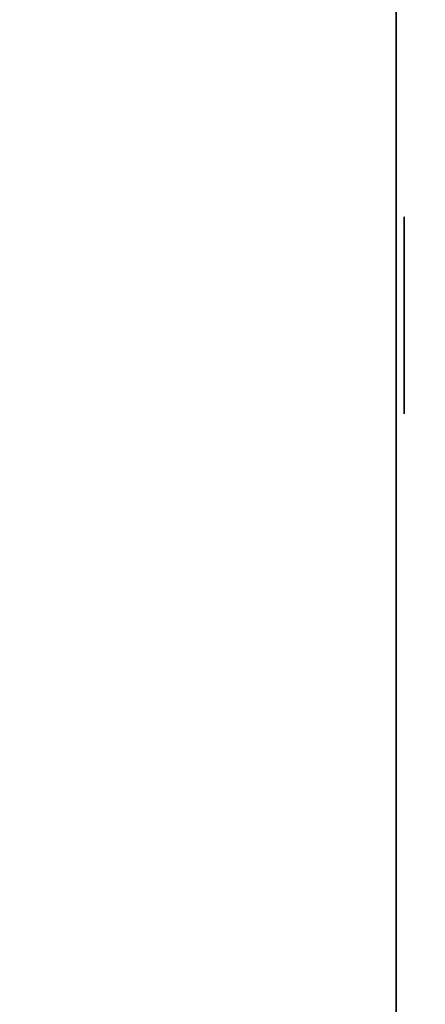
# Model space of a CAD drawing. Units: inches. Extents: x -0.2 to 27, y -40 to 0.
# Drawn here: x 13.4 to 13.9, y -5 to -3.7 of the extents above; entities that cross this region are included whole.
import ezdxf

# ---------------------------------------------------------------- set-up
doc = ezdxf.new("R2010")
doc.units = ezdxf.units.IN
doc.header["$MEASUREMENT"] = 0
for name, color, linetype in [('A-FURN-3-STORAGE-LOWER-WOOD-DIVIDERPANEL-SURFACE-VERTICAL', 255, 'Continuous'), ('A-FURN-3-STORAGE-LOWER-WOOD-SHELF-ABS-WRAP', 250, 'Continuous'), ('A-FURN-3-STORAGE-LOWER-WOOD-SHELF-CORE-SURFACE-HORIZONTAL', 255, 'Continuous'), ('A-FURN-3-STORAGE-LOWER-WOOD-SIDEPANEL-HOLE', 250, 'Continuous'), ('A-FURN-3-STORAGE-LOWER-WOOD-TOP-SURFACE-HORIZONTAL', 255, 'Continuous')]:
    doc.layers.add(name, color=color, linetype=linetype)

msp = doc.modelspace()

# ---------------------------------------------------------------- linework, layer by layer
at = {"layer": 'A-FURN-3-STORAGE-LOWER-WOOD-DIVIDERPANEL-SURFACE-VERTICAL', "invisible_edges": 8}
msp.add_3dface([(13.875, -38.0625, 35.7871), (13.875, -0.875, 35.7871), (13.875, -0.875, 83.25), (13.875, -38.0625, 83.25)], dxfattribs=at)
at = {"layer": 'A-FURN-3-STORAGE-LOWER-WOOD-SHELF-ABS-WRAP'}
for points in [[(26.25, -0.875, 4.375), (26.25, -38.1866, 4.375), (0.75, -38.1866, 4.375), (0.75, -0.875, 4.375)], [(0.75, -0.875, 4.4531), (0.75, -38.1865, 4.4531), (26.25, -38.1865, 4.4531), (26.25, -0.875, 4.4531)], [(26.25, -0.875, 35.709), (26.25, -38.1866, 35.709), (0.75, -38.1866, 35.709), (0.75, -0.875, 35.709)], [(0.75, -0.875, 35.7871), (0.75, -38.1865, 35.7871), (26.25, -38.1865, 35.7871), (26.25, -0.875, 35.7871)]]:
    msp.add_3dface(points, dxfattribs=at)
at = {"layer": 'A-FURN-3-STORAGE-LOWER-WOOD-SHELF-CORE-SURFACE-HORIZONTAL'}
for points in [[(26.25, -0.875, 3.625), (26.25, -38.4375, 3.625), (0.75, -38.4375, 3.625), (0.75, -0.875, 3.625)], [(26.25, -0.875, 34.959), (26.25, -38.4375, 34.959), (0.75, -38.4375, 34.959), (0.75, -0.875, 34.959)]]:
    msp.add_3dface(points, dxfattribs=at)
at = {"layer": 'A-FURN-3-STORAGE-LOWER-WOOD-SIDEPANEL-HOLE'}
for points, invisible_edges in [([(13.8851, -4.0043, 35.3016), (13.8851, -4, 35.334), (13.8851, -4, 35.334), (13.8851, -4.0043, 35.3663)], 8), ([(13.8851, -4.0043, 36.5615), (13.8851, -4, 36.5938), (13.8851, -4, 36.5938), (13.8851, -4.0043, 36.6262)], 8), ([(13.8851, -4.0043, 37.8213), (13.8851, -4, 37.8537), (13.8851, -4, 37.8537), (13.8851, -4.0043, 37.886)], 8), ([(13.8851, -4.0043, 39.0811), (13.8851, -4, 39.1135), (13.8851, -4, 39.1135), (13.8851, -4.0043, 39.1459)], 8), ([(13.8851, -4.0043, 40.341), (13.8851, -4, 40.3733), (13.8851, -4, 40.3733), (13.8851, -4.0043, 40.4057)], 8), ([(13.8851, -4.0043, 41.6008), (13.8851, -4, 41.6332), (13.8851, -4, 41.6332), (13.8851, -4.0043, 41.6655)], 8), ([(13.8851, -4.0043, 44.9474), (13.8851, -4, 44.9798), (13.8851, -4, 44.9798), (13.8851, -4.0043, 45.0121)], 8), ([(13.8851, -4.0043, 46.2072), (13.8851, -4, 46.2396), (13.8851, -4, 46.2396), (13.8851, -4.0043, 46.272)], 8), ([(13.8851, -4.0043, 47.4671), (13.8851, -4, 47.4994), (13.8851, -4, 47.4994), (13.8851, -4.0043, 47.5318)], 8), ([(13.8851, -4.0043, 48.7269), (13.8851, -4, 48.7593), (13.8851, -4, 48.7593), (13.8851, -4.0043, 48.7916)], 8), ([(13.8851, -4.0043, 49.9868), (13.8851, -4, 50.0191), (13.8851, -4, 50.0191), (13.8851, -4.0043, 50.0515)], 8), ([(13.8851, -4.0043, 51.2467), (13.8851, -4, 51.279), (13.8851, -4, 51.279), (13.8851, -4.0043, 51.3114)], 8), ([(13.8851, -4.0043, 52.5065), (13.8851, -4, 52.5389), (13.8851, -4, 52.5389), (13.8851, -4.0043, 52.5712)], 8), ([(13.8851, -4.0043, 56.286), (13.8851, -4, 56.3184), (13.8851, -4, 56.3184), (13.8851, -4.0043, 56.3507)], 8), ([(13.8851, -4.0043, 59.6326), (13.8851, -4, 59.665), (13.8851, -4, 59.665), (13.8851, -4.0043, 59.6973)], 8), ([(13.8851, -4.0043, 60.8924), (13.8851, -4, 60.9248), (13.8851, -4, 60.9248), (13.8851, -4.0043, 60.9572)], 8), ([(13.8851, -4.0043, 62.1523), (13.8851, -4, 62.1846), (13.8851, -4, 62.1846), (13.8851, -4.0043, 62.217)], 8), ([(13.8851, -4.0043, 63.4121), (13.8851, -4, 63.4445), (13.8851, -4, 63.4445), (13.8851, -4.0043, 63.4768)], 8), ([(13.8851, -4.0043, 64.672), (13.8851, -4, 64.7043), (13.8851, -4, 64.7043), (13.8851, -4.0043, 64.7367)], 8), ([(13.8851, -4.0043, 65.9318), (13.8851, -4, 65.9642), (13.8851, -4, 65.9642), (13.8851, -4.0043, 65.9965)], 8), ([(13.8851, -4.0043, 67.1917), (13.8851, -4, 67.224), (13.8851, -4, 67.224), (13.8851, -4.0043, 67.2564)], 8), ([(13.8851, -4.0043, 68.4515), (13.8851, -4, 68.4839), (13.8851, -4, 68.4839), (13.8851, -4.0043, 68.5162)], 8), ([(13.8851, -4.0043, 69.7113), (13.8851, -4, 69.7437), (13.8851, -4, 69.7437), (13.8851, -4.0043, 69.7761)], 8), ([(13.8851, -4.0043, 70.9712), (13.8851, -4, 71.0035), (13.8851, -4, 71.0035), (13.8851, -4.0043, 71.0359)], 8), ([(13.8851, -4.0043, 72.231), (13.8851, -4, 72.2634), (13.8851, -4, 72.2634), (13.8851, -4.0043, 72.2957)], 8), ([(13.8851, -4.0043, 43.1008), (13.8851, -4, 43.1332), (13.8851, -4, 43.1332), (13.8851, -4.0043, 43.1655)], 8), ([(13.8851, -4.0167, 35.2715), (13.8851, -4.0043, 35.3016), (13.8851, -4.0043, 35.3663), (13.8851, -4.0167, 35.3965)], 10), ([(13.8851, -4.0167, 36.5313), (13.8851, -4.0043, 36.5615), (13.8851, -4.0043, 36.6262), (13.8851, -4.0167, 36.6563)], 10), ([(13.8851, -4.0167, 37.7912), (13.8851, -4.0043, 37.8213), (13.8851, -4.0043, 37.886), (13.8851, -4.0167, 37.9162)], 10), ([(13.8851, -4.0167, 39.051), (13.8851, -4.0043, 39.0811), (13.8851, -4.0043, 39.1459), (13.8851, -4.0167, 39.176)], 10), ([(13.8851, -4.0167, 40.3108), (13.8851, -4.0043, 40.341), (13.8851, -4.0043, 40.4057), (13.8851, -4.0167, 40.4358)], 10), ([(13.8851, -4.0167, 41.5707), (13.8851, -4.0043, 41.6008), (13.8851, -4.0043, 41.6655), (13.8851, -4.0167, 41.6957)], 10), ([(13.8851, -4.0167, 44.9173), (13.8851, -4.0043, 44.9474), (13.8851, -4.0043, 45.0121), (13.8851, -4.0167, 45.0423)], 10), ([(13.8851, -4.0167, 46.1771), (13.8851, -4.0043, 46.2072), (13.8851, -4.0043, 46.272), (13.8851, -4.0167, 46.3021)], 10), ([(13.8851, -4.0167, 47.4369), (13.8851, -4.0043, 47.4671), (13.8851, -4.0043, 47.5318), (13.8851, -4.0167, 47.5619)], 10), ([(13.8851, -4.0167, 48.6968), (13.8851, -4.0043, 48.7269), (13.8851, -4.0043, 48.7916), (13.8851, -4.0167, 48.8218)], 10), ([(13.8851, -4.0167, 49.9566), (13.8851, -4.0043, 49.9868), (13.8851, -4.0043, 50.0515), (13.8851, -4.0167, 50.0816)], 10), ([(13.8851, -4.0167, 51.2165), (13.8851, -4.0043, 51.2467), (13.8851, -4.0043, 51.3114), (13.8851, -4.0167, 51.3415)], 10), ([(13.8851, -4.0167, 52.4764), (13.8851, -4.0043, 52.5065), (13.8851, -4.0043, 52.5712), (13.8851, -4.0167, 52.6014)], 10), ([(13.8851, -4.0167, 56.2559), (13.8851, -4.0043, 56.286), (13.8851, -4.0043, 56.3507), (13.8851, -4.0167, 56.3809)], 10), ([(13.8851, -4.0167, 59.6025), (13.8851, -4.0043, 59.6326), (13.8851, -4.0043, 59.6973), (13.8851, -4.0167, 59.7275)], 10), ([(13.8851, -4.0167, 60.8623), (13.8851, -4.0043, 60.8924), (13.8851, -4.0043, 60.9572), (13.8851, -4.0167, 60.9873)], 10), ([(13.8851, -4.0167, 62.1221), (13.8851, -4.0043, 62.1523), (13.8851, -4.0043, 62.217), (13.8851, -4.0167, 62.2471)], 10), ([(13.8851, -4.0167, 63.382), (13.8851, -4.0043, 63.4121), (13.8851, -4.0043, 63.4768), (13.8851, -4.0167, 63.507)], 10), ([(13.8851, -4.0167, 64.6418), (13.8851, -4.0043, 64.672), (13.8851, -4.0043, 64.7367), (13.8851, -4.0167, 64.7668)], 10), ([(13.8851, -4.0167, 65.9017), (13.8851, -4.0043, 65.9318), (13.8851, -4.0043, 65.9965), (13.8851, -4.0167, 66.0267)], 10), ([(13.8851, -4.0167, 67.1615), (13.8851, -4.0043, 67.1917), (13.8851, -4.0043, 67.2564), (13.8851, -4.0167, 67.2865)], 10), ([(13.8851, -4.0167, 68.4214), (13.8851, -4.0043, 68.4515), (13.8851, -4.0043, 68.5162), (13.8851, -4.0167, 68.5464)], 10), ([(13.8851, -4.0167, 69.6812), (13.8851, -4.0043, 69.7113), (13.8851, -4.0043, 69.7761), (13.8851, -4.0167, 69.8062)], 10), ([(13.8851, -4.0167, 70.941), (13.8851, -4.0043, 70.9712), (13.8851, -4.0043, 71.0359), (13.8851, -4.0167, 71.066)], 10), ([(13.8851, -4.0167, 72.2009), (13.8851, -4.0043, 72.231), (13.8851, -4.0043, 72.2957), (13.8851, -4.0167, 72.3259)], 10), ([(13.8851, -4.0167, 43.0707), (13.8851, -4.0043, 43.1008), (13.8851, -4.0043, 43.1655), (13.8851, -4.0167, 43.1957)], 10), ([(13.8851, -4.0366, 35.2456), (13.8851, -4.0167, 35.2715), (13.8851, -4.0167, 35.3965), (13.8851, -4.0366, 35.4224)], 10), ([(13.8851, -4.0366, 36.5054), (13.8851, -4.0167, 36.5313), (13.8851, -4.0167, 36.6563), (13.8851, -4.0366, 36.6822)], 10), ([(13.8851, -4.0366, 37.7653), (13.8851, -4.0167, 37.7912), (13.8851, -4.0167, 37.9162), (13.8851, -4.0366, 37.942)], 10), ([(13.8851, -4.0366, 39.0251), (13.8851, -4.0167, 39.051), (13.8851, -4.0167, 39.176), (13.8851, -4.0366, 39.2019)], 10), ([(13.8851, -4.0366, 40.285), (13.8851, -4.0167, 40.3108), (13.8851, -4.0167, 40.4358), (13.8851, -4.0366, 40.4617)], 10), ([(13.8851, -4.0366, 41.5448), (13.8851, -4.0167, 41.5707), (13.8851, -4.0167, 41.6957), (13.8851, -4.0366, 41.7216)], 10), ([(13.8851, -4.0366, 44.8914), (13.8851, -4.0167, 44.9173), (13.8851, -4.0167, 45.0423), (13.8851, -4.0366, 45.0681)], 10), ([(13.8851, -4.0366, 46.1512), (13.8851, -4.0167, 46.1771), (13.8851, -4.0167, 46.3021), (13.8851, -4.0366, 46.328)], 10), ([(13.8851, -4.0366, 47.4111), (13.8851, -4.0167, 47.4369), (13.8851, -4.0167, 47.5619), (13.8851, -4.0366, 47.5878)], 10), ([(13.8851, -4.0366, 48.6709), (13.8851, -4.0167, 48.6968), (13.8851, -4.0167, 48.8218), (13.8851, -4.0366, 48.8477)], 10), ([(13.8851, -4.0366, 49.9307), (13.8851, -4.0167, 49.9566), (13.8851, -4.0167, 50.0816), (13.8851, -4.0366, 50.1075)], 10), ([(13.8851, -4.0366, 51.1906), (13.8851, -4.0167, 51.2165), (13.8851, -4.0167, 51.3415), (13.8851, -4.0366, 51.3674)], 10), ([(13.8851, -4.0366, 52.4505), (13.8851, -4.0167, 52.4764), (13.8851, -4.0167, 52.6014), (13.8851, -4.0366, 52.6272)], 10), ([(13.8851, -4.0366, 56.23), (13.8851, -4.0167, 56.2559), (13.8851, -4.0167, 56.3809), (13.8851, -4.0366, 56.4068)], 10), ([(13.8851, -4.0366, 59.5766), (13.8851, -4.0167, 59.6025), (13.8851, -4.0167, 59.7275), (13.8851, -4.0366, 59.7533)], 10), ([(13.8851, -4.0366, 60.8364), (13.8851, -4.0167, 60.8623), (13.8851, -4.0167, 60.9873), (13.8851, -4.0366, 61.0132)], 10), ([(13.8851, -4.0366, 62.0963), (13.8851, -4.0167, 62.1221), (13.8851, -4.0167, 62.2471), (13.8851, -4.0366, 62.273)], 10), ([(13.8851, -4.0366, 63.3561), (13.8851, -4.0167, 63.382), (13.8851, -4.0167, 63.507), (13.8851, -4.0366, 63.5329)], 10), ([(13.8851, -4.0366, 64.6159), (13.8851, -4.0167, 64.6418), (13.8851, -4.0167, 64.7668), (13.8851, -4.0366, 64.7927)], 10), ([(13.8851, -4.0366, 65.8758), (13.8851, -4.0167, 65.9017), (13.8851, -4.0167, 66.0267), (13.8851, -4.0366, 66.0526)], 10), ([(13.8851, -4.0366, 67.1356), (13.8851, -4.0167, 67.1615), (13.8851, -4.0167, 67.2865), (13.8851, -4.0366, 67.3124)], 10), ([(13.8851, -4.0366, 68.3955), (13.8851, -4.0167, 68.4214), (13.8851, -4.0167, 68.5464), (13.8851, -4.0366, 68.5722)], 10), ([(13.8851, -4.0366, 69.6553), (13.8851, -4.0167, 69.6812), (13.8851, -4.0167, 69.8062), (13.8851, -4.0366, 69.8321)], 10), ([(13.8851, -4.0366, 70.9152), (13.8851, -4.0167, 70.941), (13.8851, -4.0167, 71.066), (13.8851, -4.0366, 71.0919)], 10), ([(13.8851, -4.0366, 72.175), (13.8851, -4.0167, 72.2009), (13.8851, -4.0167, 72.3259), (13.8851, -4.0366, 72.3518)], 10), ([(13.8851, -4.0366, 43.0448), (13.8851, -4.0167, 43.0707), (13.8851, -4.0167, 43.1957), (13.8851, -4.0366, 43.2216)], 10), ([(13.8851, -4.0625, 35.2257), (13.8851, -4.0366, 35.2456), (13.8851, -4.0366, 35.4224), (13.8851, -4.0625, 35.4422)], 10), ([(13.8851, -4.0625, 36.4856), (13.8851, -4.0366, 36.5054), (13.8851, -4.0366, 36.6822), (13.8851, -4.0625, 36.7021)], 10), ([(13.8851, -4.0625, 37.7454), (13.8851, -4.0366, 37.7653), (13.8851, -4.0366, 37.942), (13.8851, -4.0625, 37.9619)], 10), ([(13.8851, -4.0625, 39.0052), (13.8851, -4.0366, 39.0251), (13.8851, -4.0366, 39.2019), (13.8851, -4.0625, 39.2218)], 10), ([(13.8851, -4.0625, 40.2651), (13.8851, -4.0366, 40.285), (13.8851, -4.0366, 40.4617), (13.8851, -4.0625, 40.4816)], 10), ([(13.8851, -4.0625, 41.5249), (13.8851, -4.0366, 41.5448), (13.8851, -4.0366, 41.7216), (13.8851, -4.0625, 41.7414)], 10), ([(13.8851, -4.0625, 44.8715), (13.8851, -4.0366, 44.8914), (13.8851, -4.0366, 45.0681), (13.8851, -4.0625, 45.088)], 10), ([(13.8851, -4.0625, 46.1313), (13.8851, -4.0366, 46.1512), (13.8851, -4.0366, 46.328), (13.8851, -4.0625, 46.3479)], 10), ([(13.8851, -4.0625, 47.3912), (13.8851, -4.0366, 47.4111), (13.8851, -4.0366, 47.5878), (13.8851, -4.0625, 47.6077)], 10), ([(13.8851, -4.0625, 48.651), (13.8851, -4.0366, 48.6709), (13.8851, -4.0366, 48.8477), (13.8851, -4.0625, 48.8675)], 10), ([(13.8851, -4.0625, 49.9109), (13.8851, -4.0366, 49.9307), (13.8851, -4.0366, 50.1075), (13.8851, -4.0625, 50.1274)], 10), ([(13.8851, -4.0625, 51.1708), (13.8851, -4.0366, 51.1906), (13.8851, -4.0366, 51.3674), (13.8851, -4.0625, 51.3873)], 10), ([(13.8851, -4.0625, 52.4306), (13.8851, -4.0366, 52.4505), (13.8851, -4.0366, 52.6272), (13.8851, -4.0625, 52.6471)], 10), ([(13.8851, -4.0625, 56.2101), (13.8851, -4.0366, 56.23), (13.8851, -4.0366, 56.4068), (13.8851, -4.0625, 56.4266)], 10), ([(13.8851, -4.0625, 59.5567), (13.8851, -4.0366, 59.5766), (13.8851, -4.0366, 59.7533), (13.8851, -4.0625, 59.7732)], 10), ([(13.8851, -4.0625, 60.8165), (13.8851, -4.0366, 60.8364), (13.8851, -4.0366, 61.0132), (13.8851, -4.0625, 61.0331)], 10), ([(13.8851, -4.0625, 62.0764), (13.8851, -4.0366, 62.0963), (13.8851, -4.0366, 62.273), (13.8851, -4.0625, 62.2929)], 10), ([(13.8851, -4.0625, 63.3362), (13.8851, -4.0366, 63.3561), (13.8851, -4.0366, 63.5329), (13.8851, -4.0625, 63.5527)], 10), ([(13.8851, -4.0625, 64.5961), (13.8851, -4.0366, 64.6159), (13.8851, -4.0366, 64.7927), (13.8851, -4.0625, 64.8126)], 10), ([(13.8851, -4.0625, 65.8559), (13.8851, -4.0366, 65.8758), (13.8851, -4.0366, 66.0526), (13.8851, -4.0625, 66.0724)], 10), ([(13.8851, -4.0625, 67.1158), (13.8851, -4.0366, 67.1356), (13.8851, -4.0366, 67.3124), (13.8851, -4.0625, 67.3323)], 10), ([(13.8851, -4.0625, 68.3756), (13.8851, -4.0366, 68.3955), (13.8851, -4.0366, 68.5722), (13.8851, -4.0625, 68.5921)], 10), ([(13.8851, -4.0625, 69.6354), (13.8851, -4.0366, 69.6553), (13.8851, -4.0366, 69.8321), (13.8851, -4.0625, 69.852)], 10), ([(13.8851, -4.0625, 70.8953), (13.8851, -4.0366, 70.9152), (13.8851, -4.0366, 71.0919), (13.8851, -4.0625, 71.1118)], 10), ([(13.8851, -4.0625, 72.1551), (13.8851, -4.0366, 72.175), (13.8851, -4.0366, 72.3518), (13.8851, -4.0625, 72.3716)], 10), ([(13.8851, -4.0625, 43.0249), (13.8851, -4.0366, 43.0448), (13.8851, -4.0366, 43.2216), (13.8851, -4.0625, 43.2414)], 10), ([(13.8851, -4.0926, 35.2132), (13.8851, -4.0625, 35.2257), (13.8851, -4.0625, 35.4422), (13.8851, -4.0926, 35.4547)], 10), ([(13.8851, -4.0926, 36.4731), (13.8851, -4.0625, 36.4856), (13.8851, -4.0625, 36.7021), (13.8851, -4.0926, 36.7146)], 10), ([(13.8851, -4.0926, 37.7329), (13.8851, -4.0625, 37.7454), (13.8851, -4.0625, 37.9619), (13.8851, -4.0926, 37.9744)], 10), ([(13.8851, -4.0926, 38.9928), (13.8851, -4.0625, 39.0052), (13.8851, -4.0625, 39.2218), (13.8851, -4.0926, 39.2342)], 10), ([(13.8851, -4.0926, 40.2526), (13.8851, -4.0625, 40.2651), (13.8851, -4.0625, 40.4816), (13.8851, -4.0926, 40.4941)], 10), ([(13.8851, -4.0926, 41.5124), (13.8851, -4.0625, 41.5249), (13.8851, -4.0625, 41.7414), (13.8851, -4.0926, 41.7539)], 10), ([(13.8851, -4.0926, 44.859), (13.8851, -4.0625, 44.8715), (13.8851, -4.0625, 45.088), (13.8851, -4.0926, 45.1005)], 10), ([(13.8851, -4.0926, 46.1189), (13.8851, -4.0625, 46.1313), (13.8851, -4.0625, 46.3479), (13.8851, -4.0926, 46.3603)], 10), ([(13.8851, -4.0926, 47.3787), (13.8851, -4.0625, 47.3912), (13.8851, -4.0625, 47.6077), (13.8851, -4.0926, 47.6202)], 10), ([(13.8851, -4.0926, 48.6385), (13.8851, -4.0625, 48.651), (13.8851, -4.0625, 48.8675), (13.8851, -4.0926, 48.88)], 10), ([(13.8851, -4.0926, 49.8984), (13.8851, -4.0625, 49.9109), (13.8851, -4.0625, 50.1274), (13.8851, -4.0926, 50.1399)], 10), ([(13.8851, -4.0926, 51.1583), (13.8851, -4.0625, 51.1708), (13.8851, -4.0625, 51.3873), (13.8851, -4.0926, 51.3998)], 10), ([(13.8851, -4.0926, 52.4181), (13.8851, -4.0625, 52.4306), (13.8851, -4.0625, 52.6471), (13.8851, -4.0926, 52.6596)], 10), ([(13.8851, -4.0926, 56.1976), (13.8851, -4.0625, 56.2101), (13.8851, -4.0625, 56.4266), (13.8851, -4.0926, 56.4391)], 10), ([(13.8851, -4.0926, 59.5442), (13.8851, -4.0625, 59.5567), (13.8851, -4.0625, 59.7732), (13.8851, -4.0926, 59.7857)], 10), ([(13.8851, -4.0926, 60.8041), (13.8851, -4.0625, 60.8165), (13.8851, -4.0625, 61.0331), (13.8851, -4.0926, 61.0455)], 10), ([(13.8851, -4.0926, 62.0639), (13.8851, -4.0625, 62.0764), (13.8851, -4.0625, 62.2929), (13.8851, -4.0926, 62.3054)], 10), ([(13.8851, -4.0926, 63.3237), (13.8851, -4.0625, 63.3362), (13.8851, -4.0625, 63.5527), (13.8851, -4.0926, 63.5652)], 10), ([(13.8851, -4.0926, 64.5836), (13.8851, -4.0625, 64.5961), (13.8851, -4.0625, 64.8126), (13.8851, -4.0926, 64.8251)], 10), ([(13.8851, -4.0926, 65.8434), (13.8851, -4.0625, 65.8559), (13.8851, -4.0625, 66.0724), (13.8851, -4.0926, 66.0849)], 10), ([(13.8851, -4.0926, 67.1033), (13.8851, -4.0625, 67.1158), (13.8851, -4.0625, 67.3323), (13.8851, -4.0926, 67.3448)], 10), ([(13.8851, -4.0926, 68.3631), (13.8851, -4.0625, 68.3756), (13.8851, -4.0625, 68.5921), (13.8851, -4.0926, 68.6046)], 10), ([(13.8851, -4.0926, 69.623), (13.8851, -4.0625, 69.6354), (13.8851, -4.0625, 69.852), (13.8851, -4.0926, 69.8644)], 10), ([(13.8851, -4.0926, 70.8828), (13.8851, -4.0625, 70.8953), (13.8851, -4.0625, 71.1118), (13.8851, -4.0926, 71.1243)], 10), ([(13.8851, -4.0926, 72.1426), (13.8851, -4.0625, 72.1551), (13.8851, -4.0625, 72.3716), (13.8851, -4.0926, 72.3841)], 10), ([(13.8851, -4.0926, 43.0124), (13.8851, -4.0625, 43.0249), (13.8851, -4.0625, 43.2414), (13.8851, -4.0926, 43.2539)], 10), ([(13.8851, -4.125, 35.209), (13.8851, -4.0926, 35.2132), (13.8851, -4.0926, 35.4547), (13.8851, -4.125, 35.459)], 10), ([(13.8851, -4.125, 36.4688), (13.8851, -4.0926, 36.4731), (13.8851, -4.0926, 36.7146), (13.8851, -4.125, 36.7188)], 10), ([(13.8851, -4.125, 37.7287), (13.8851, -4.0926, 37.7329), (13.8851, -4.0926, 37.9744), (13.8851, -4.125, 37.9787)], 10), ([(13.8851, -4.125, 38.9885), (13.8851, -4.0926, 38.9928), (13.8851, -4.0926, 39.2342), (13.8851, -4.125, 39.2385)], 10), ([(13.8851, -4.125, 40.2483), (13.8851, -4.0926, 40.2526), (13.8851, -4.0926, 40.4941), (13.8851, -4.125, 40.4983)], 10), ([(13.8851, -4.125, 41.5082), (13.8851, -4.0926, 41.5124), (13.8851, -4.0926, 41.7539), (13.8851, -4.125, 41.7582)], 10), ([(13.8851, -4.125, 44.8548), (13.8851, -4.0926, 44.859), (13.8851, -4.0926, 45.1005), (13.8851, -4.125, 45.1048)], 10), ([(13.8851, -4.125, 46.1146), (13.8851, -4.0926, 46.1189), (13.8851, -4.0926, 46.3603), (13.8851, -4.125, 46.3646)], 10), ([(13.8851, -4.125, 47.3744), (13.8851, -4.0926, 47.3787), (13.8851, -4.0926, 47.6202), (13.8851, -4.125, 47.6244)], 10), ([(13.8851, -4.125, 48.6343), (13.8851, -4.0926, 48.6385), (13.8851, -4.0926, 48.88), (13.8851, -4.125, 48.8843)], 10), ([(13.8851, -4.125, 49.8941), (13.8851, -4.0926, 49.8984), (13.8851, -4.0926, 50.1399), (13.8851, -4.125, 50.1441)], 10), ([(13.8851, -4.125, 51.154), (13.8851, -4.0926, 51.1583), (13.8851, -4.0926, 51.3998), (13.8851, -4.125, 51.404)], 10), ([(13.8851, -4.125, 52.4139), (13.8851, -4.0926, 52.4181), (13.8851, -4.0926, 52.6596), (13.8851, -4.125, 52.6639)], 10), ([(13.8851, -4.125, 56.1934), (13.8851, -4.0926, 56.1976), (13.8851, -4.0926, 56.4391), (13.8851, -4.125, 56.4434)], 10), ([(13.8851, -4.125, 59.54), (13.8851, -4.0926, 59.5442), (13.8851, -4.0926, 59.7857), (13.8851, -4.125, 59.79)], 10), ([(13.8851, -4.125, 60.7998), (13.8851, -4.0926, 60.8041), (13.8851, -4.0926, 61.0455), (13.8851, -4.125, 61.0498)], 10), ([(13.8851, -4.125, 62.0596), (13.8851, -4.0926, 62.0639), (13.8851, -4.0926, 62.3054), (13.8851, -4.125, 62.3096)], 10), ([(13.8851, -4.125, 63.3195), (13.8851, -4.0926, 63.3237), (13.8851, -4.0926, 63.5652), (13.8851, -4.125, 63.5695)], 10), ([(13.8851, -4.125, 64.5793), (13.8851, -4.0926, 64.5836), (13.8851, -4.0926, 64.8251), (13.8851, -4.125, 64.8293)], 10), ([(13.8851, -4.125, 65.8392), (13.8851, -4.0926, 65.8434), (13.8851, -4.0926, 66.0849), (13.8851, -4.125, 66.0892)], 10), ([(13.8851, -4.125, 67.099), (13.8851, -4.0926, 67.1033), (13.8851, -4.0926, 67.3448), (13.8851, -4.125, 67.349)], 10), ([(13.8851, -4.125, 68.3589), (13.8851, -4.0926, 68.3631), (13.8851, -4.0926, 68.6046), (13.8851, -4.125, 68.6089)], 10), ([(13.8851, -4.125, 69.6187), (13.8851, -4.0926, 69.623), (13.8851, -4.0926, 69.8644), (13.8851, -4.125, 69.8687)], 10), ([(13.8851, -4.125, 70.8785), (13.8851, -4.0926, 70.8828), (13.8851, -4.0926, 71.1243), (13.8851, -4.125, 71.1285)], 10), ([(13.8851, -4.125, 72.1384), (13.8851, -4.0926, 72.1426), (13.8851, -4.0926, 72.3841), (13.8851, -4.125, 72.3884)], 10), ([(13.8851, -4.125, 43.0082), (13.8851, -4.0926, 43.0124), (13.8851, -4.0926, 43.2539), (13.8851, -4.125, 43.2582)], 10), ([(13.8851, -4.1574, 35.2132), (13.8851, -4.125, 35.209), (13.8851, -4.125, 35.459), (13.8851, -4.1574, 35.4547)], 10), ([(13.8851, -4.1574, 36.4731), (13.8851, -4.125, 36.4688), (13.8851, -4.125, 36.7188), (13.8851, -4.1574, 36.7146)], 10), ([(13.8851, -4.1574, 37.7329), (13.8851, -4.125, 37.7287), (13.8851, -4.125, 37.9787), (13.8851, -4.1574, 37.9744)], 10), ([(13.8851, -4.1574, 38.9928), (13.8851, -4.125, 38.9885), (13.8851, -4.125, 39.2385), (13.8851, -4.1574, 39.2342)], 10), ([(13.8851, -4.1574, 40.2526), (13.8851, -4.125, 40.2483), (13.8851, -4.125, 40.4983), (13.8851, -4.1574, 40.4941)], 10), ([(13.8851, -4.1574, 41.5124), (13.8851, -4.125, 41.5082), (13.8851, -4.125, 41.7582), (13.8851, -4.1574, 41.7539)], 10), ([(13.8851, -4.1574, 44.859), (13.8851, -4.125, 44.8548), (13.8851, -4.125, 45.1048), (13.8851, -4.1574, 45.1005)], 10), ([(13.8851, -4.1574, 46.1189), (13.8851, -4.125, 46.1146), (13.8851, -4.125, 46.3646), (13.8851, -4.1574, 46.3603)], 10), ([(13.8851, -4.1574, 47.3787), (13.8851, -4.125, 47.3744), (13.8851, -4.125, 47.6244), (13.8851, -4.1574, 47.6202)], 10), ([(13.8851, -4.1574, 48.6385), (13.8851, -4.125, 48.6343), (13.8851, -4.125, 48.8843), (13.8851, -4.1574, 48.88)], 10), ([(13.8851, -4.1574, 49.8984), (13.8851, -4.125, 49.8941), (13.8851, -4.125, 50.1441), (13.8851, -4.1574, 50.1399)], 10), ([(13.8851, -4.1574, 51.1583), (13.8851, -4.125, 51.154), (13.8851, -4.125, 51.404), (13.8851, -4.1574, 51.3998)], 10), ([(13.8851, -4.1574, 52.4181), (13.8851, -4.125, 52.4139), (13.8851, -4.125, 52.6639), (13.8851, -4.1574, 52.6596)], 10), ([(13.8851, -4.1574, 56.1976), (13.8851, -4.125, 56.1934), (13.8851, -4.125, 56.4434), (13.8851, -4.1574, 56.4391)], 10), ([(13.8851, -4.1574, 59.5442), (13.8851, -4.125, 59.54), (13.8851, -4.125, 59.79), (13.8851, -4.1574, 59.7857)], 10), ([(13.8851, -4.1574, 60.8041), (13.8851, -4.125, 60.7998), (13.8851, -4.125, 61.0498), (13.8851, -4.1574, 61.0455)], 10), ([(13.8851, -4.1574, 62.0639), (13.8851, -4.125, 62.0596), (13.8851, -4.125, 62.3096), (13.8851, -4.1574, 62.3054)], 10), ([(13.8851, -4.1574, 63.3237), (13.8851, -4.125, 63.3195), (13.8851, -4.125, 63.5695), (13.8851, -4.1574, 63.5652)], 10), ([(13.8851, -4.1574, 64.5836), (13.8851, -4.125, 64.5793), (13.8851, -4.125, 64.8293), (13.8851, -4.1574, 64.8251)], 10), ([(13.8851, -4.1574, 65.8434), (13.8851, -4.125, 65.8392), (13.8851, -4.125, 66.0892), (13.8851, -4.1574, 66.0849)], 10), ([(13.8851, -4.1574, 67.1033), (13.8851, -4.125, 67.099), (13.8851, -4.125, 67.349), (13.8851, -4.1574, 67.3448)], 10), ([(13.8851, -4.1574, 68.3631), (13.8851, -4.125, 68.3589), (13.8851, -4.125, 68.6089), (13.8851, -4.1574, 68.6046)], 10), ([(13.8851, -4.1574, 69.623), (13.8851, -4.125, 69.6187), (13.8851, -4.125, 69.8687), (13.8851, -4.1574, 69.8644)], 10), ([(13.8851, -4.1574, 70.8828), (13.8851, -4.125, 70.8785), (13.8851, -4.125, 71.1285), (13.8851, -4.1574, 71.1243)], 10), ([(13.8851, -4.1574, 72.1426), (13.8851, -4.125, 72.1384), (13.8851, -4.125, 72.3884), (13.8851, -4.1574, 72.3841)], 10), ([(13.8851, -4.1574, 43.0124), (13.8851, -4.125, 43.0082), (13.8851, -4.125, 43.2582), (13.8851, -4.1574, 43.2539)], 10), ([(13.8851, -4.1875, 35.2257), (13.8851, -4.1574, 35.2132), (13.8851, -4.1574, 35.4547), (13.8851, -4.1875, 35.4422)], 10), ([(13.8851, -4.1875, 36.4856), (13.8851, -4.1574, 36.4731), (13.8851, -4.1574, 36.7146), (13.8851, -4.1875, 36.7021)], 10), ([(13.8851, -4.1875, 37.7454), (13.8851, -4.1574, 37.7329), (13.8851, -4.1574, 37.9744), (13.8851, -4.1875, 37.9619)], 10), ([(13.8851, -4.1875, 39.0052), (13.8851, -4.1574, 38.9928), (13.8851, -4.1574, 39.2342), (13.8851, -4.1875, 39.2218)], 10), ([(13.8851, -4.1875, 40.2651), (13.8851, -4.1574, 40.2526), (13.8851, -4.1574, 40.4941), (13.8851, -4.1875, 40.4816)], 10), ([(13.8851, -4.1875, 41.5249), (13.8851, -4.1574, 41.5124), (13.8851, -4.1574, 41.7539), (13.8851, -4.1875, 41.7414)], 10), ([(13.8851, -4.1875, 44.8715), (13.8851, -4.1574, 44.859), (13.8851, -4.1574, 45.1005), (13.8851, -4.1875, 45.088)], 10), ([(13.8851, -4.1875, 46.1313), (13.8851, -4.1574, 46.1189), (13.8851, -4.1574, 46.3603), (13.8851, -4.1875, 46.3479)], 10), ([(13.8851, -4.1875, 47.3912), (13.8851, -4.1574, 47.3787), (13.8851, -4.1574, 47.6202), (13.8851, -4.1875, 47.6077)], 10), ([(13.8851, -4.1875, 48.651), (13.8851, -4.1574, 48.6385), (13.8851, -4.1574, 48.88), (13.8851, -4.1875, 48.8675)], 10), ([(13.8851, -4.1875, 49.9109), (13.8851, -4.1574, 49.8984), (13.8851, -4.1574, 50.1399), (13.8851, -4.1875, 50.1274)], 10), ([(13.8851, -4.1875, 51.1708), (13.8851, -4.1574, 51.1583), (13.8851, -4.1574, 51.3998), (13.8851, -4.1875, 51.3873)], 10), ([(13.8851, -4.1875, 52.4306), (13.8851, -4.1574, 52.4181), (13.8851, -4.1574, 52.6596), (13.8851, -4.1875, 52.6471)], 10), ([(13.8851, -4.1875, 56.2101), (13.8851, -4.1574, 56.1976), (13.8851, -4.1574, 56.4391), (13.8851, -4.1875, 56.4266)], 10), ([(13.8851, -4.1875, 59.5567), (13.8851, -4.1574, 59.5442), (13.8851, -4.1574, 59.7857), (13.8851, -4.1875, 59.7732)], 10), ([(13.8851, -4.1875, 60.8165), (13.8851, -4.1574, 60.8041), (13.8851, -4.1574, 61.0455), (13.8851, -4.1875, 61.0331)], 10), ([(13.8851, -4.1875, 62.0764), (13.8851, -4.1574, 62.0639), (13.8851, -4.1574, 62.3054), (13.8851, -4.1875, 62.2929)], 10), ([(13.8851, -4.1875, 63.3362), (13.8851, -4.1574, 63.3237), (13.8851, -4.1574, 63.5652), (13.8851, -4.1875, 63.5527)], 10), ([(13.8851, -4.1875, 64.5961), (13.8851, -4.1574, 64.5836), (13.8851, -4.1574, 64.8251), (13.8851, -4.1875, 64.8126)], 10), ([(13.8851, -4.1875, 65.8559), (13.8851, -4.1574, 65.8434), (13.8851, -4.1574, 66.0849), (13.8851, -4.1875, 66.0724)], 10), ([(13.8851, -4.1875, 67.1158), (13.8851, -4.1574, 67.1033), (13.8851, -4.1574, 67.3448), (13.8851, -4.1875, 67.3323)], 10), ([(13.8851, -4.1875, 68.3756), (13.8851, -4.1574, 68.3631), (13.8851, -4.1574, 68.6046), (13.8851, -4.1875, 68.5921)], 10), ([(13.8851, -4.1875, 69.6354), (13.8851, -4.1574, 69.623), (13.8851, -4.1574, 69.8644), (13.8851, -4.1875, 69.852)], 10), ([(13.8851, -4.1875, 70.8953), (13.8851, -4.1574, 70.8828), (13.8851, -4.1574, 71.1243), (13.8851, -4.1875, 71.1118)], 10), ([(13.8851, -4.1875, 72.1551), (13.8851, -4.1574, 72.1426), (13.8851, -4.1574, 72.3841), (13.8851, -4.1875, 72.3716)], 10), ([(13.8851, -4.1875, 43.0249), (13.8851, -4.1574, 43.0124), (13.8851, -4.1574, 43.2539), (13.8851, -4.1875, 43.2414)], 10), ([(13.8851, -4.2134, 35.2456), (13.8851, -4.1875, 35.2257), (13.8851, -4.1875, 35.4422), (13.8851, -4.2134, 35.4224)], 10), ([(13.8851, -4.2134, 36.5054), (13.8851, -4.1875, 36.4856), (13.8851, -4.1875, 36.7021), (13.8851, -4.2134, 36.6822)], 10), ([(13.8851, -4.2134, 37.7653), (13.8851, -4.1875, 37.7454), (13.8851, -4.1875, 37.9619), (13.8851, -4.2134, 37.942)], 10), ([(13.8851, -4.2134, 39.0251), (13.8851, -4.1875, 39.0052), (13.8851, -4.1875, 39.2218), (13.8851, -4.2134, 39.2019)], 10), ([(13.8851, -4.2134, 40.285), (13.8851, -4.1875, 40.2651), (13.8851, -4.1875, 40.4816), (13.8851, -4.2134, 40.4617)], 10), ([(13.8851, -4.2134, 41.5448), (13.8851, -4.1875, 41.5249), (13.8851, -4.1875, 41.7414), (13.8851, -4.2134, 41.7216)], 10), ([(13.8851, -4.2134, 44.8914), (13.8851, -4.1875, 44.8715), (13.8851, -4.1875, 45.088), (13.8851, -4.2134, 45.0681)], 10), ([(13.8851, -4.2134, 46.1512), (13.8851, -4.1875, 46.1313), (13.8851, -4.1875, 46.3479), (13.8851, -4.2134, 46.328)], 10), ([(13.8851, -4.2134, 47.4111), (13.8851, -4.1875, 47.3912), (13.8851, -4.1875, 47.6077), (13.8851, -4.2134, 47.5878)], 10), ([(13.8851, -4.2134, 48.6709), (13.8851, -4.1875, 48.651), (13.8851, -4.1875, 48.8675), (13.8851, -4.2134, 48.8477)], 10), ([(13.8851, -4.2134, 49.9307), (13.8851, -4.1875, 49.9109), (13.8851, -4.1875, 50.1274), (13.8851, -4.2134, 50.1075)], 10), ([(13.8851, -4.2134, 51.1906), (13.8851, -4.1875, 51.1708), (13.8851, -4.1875, 51.3873), (13.8851, -4.2134, 51.3674)], 10), ([(13.8851, -4.2134, 52.4505), (13.8851, -4.1875, 52.4306), (13.8851, -4.1875, 52.6471), (13.8851, -4.2134, 52.6272)], 10), ([(13.8851, -4.2134, 56.23), (13.8851, -4.1875, 56.2101), (13.8851, -4.1875, 56.4266), (13.8851, -4.2134, 56.4068)], 10), ([(13.8851, -4.2134, 59.5766), (13.8851, -4.1875, 59.5567), (13.8851, -4.1875, 59.7732), (13.8851, -4.2134, 59.7533)], 10), ([(13.8851, -4.2134, 60.8364), (13.8851, -4.1875, 60.8165), (13.8851, -4.1875, 61.0331), (13.8851, -4.2134, 61.0132)], 10), ([(13.8851, -4.2134, 62.0963), (13.8851, -4.1875, 62.0764), (13.8851, -4.1875, 62.2929), (13.8851, -4.2134, 62.273)], 10), ([(13.8851, -4.2134, 63.3561), (13.8851, -4.1875, 63.3362), (13.8851, -4.1875, 63.5527), (13.8851, -4.2134, 63.5329)], 10), ([(13.8851, -4.2134, 64.6159), (13.8851, -4.1875, 64.5961), (13.8851, -4.1875, 64.8126), (13.8851, -4.2134, 64.7927)], 10), ([(13.8851, -4.2134, 65.8758), (13.8851, -4.1875, 65.8559), (13.8851, -4.1875, 66.0724), (13.8851, -4.2134, 66.0526)], 10), ([(13.8851, -4.2134, 67.1356), (13.8851, -4.1875, 67.1158), (13.8851, -4.1875, 67.3323), (13.8851, -4.2134, 67.3124)], 10), ([(13.8851, -4.2134, 68.3955), (13.8851, -4.1875, 68.3756), (13.8851, -4.1875, 68.5921), (13.8851, -4.2134, 68.5722)], 10), ([(13.8851, -4.2134, 69.6553), (13.8851, -4.1875, 69.6354), (13.8851, -4.1875, 69.852), (13.8851, -4.2134, 69.8321)], 10), ([(13.8851, -4.2134, 70.9152), (13.8851, -4.1875, 70.8953), (13.8851, -4.1875, 71.1118), (13.8851, -4.2134, 71.0919)], 10), ([(13.8851, -4.2134, 72.175), (13.8851, -4.1875, 72.1551), (13.8851, -4.1875, 72.3716), (13.8851, -4.2134, 72.3518)], 10), ([(13.8851, -4.2134, 43.0448), (13.8851, -4.1875, 43.0249), (13.8851, -4.1875, 43.2414), (13.8851, -4.2134, 43.2216)], 10), ([(13.8851, -4.2333, 35.2715), (13.8851, -4.2134, 35.2456), (13.8851, -4.2134, 35.4224), (13.8851, -4.2333, 35.3965)], 10), ([(13.8851, -4.2333, 36.5313), (13.8851, -4.2134, 36.5054), (13.8851, -4.2134, 36.6822), (13.8851, -4.2333, 36.6563)], 10), ([(13.8851, -4.2333, 37.7912), (13.8851, -4.2134, 37.7653), (13.8851, -4.2134, 37.942), (13.8851, -4.2333, 37.9162)], 10), ([(13.8851, -4.2333, 39.051), (13.8851, -4.2134, 39.0251), (13.8851, -4.2134, 39.2019), (13.8851, -4.2333, 39.176)], 10), ([(13.8851, -4.2333, 40.3108), (13.8851, -4.2134, 40.285), (13.8851, -4.2134, 40.4617), (13.8851, -4.2333, 40.4358)], 10), ([(13.8851, -4.2333, 41.5707), (13.8851, -4.2134, 41.5448), (13.8851, -4.2134, 41.7216), (13.8851, -4.2333, 41.6957)], 10), ([(13.8851, -4.2333, 44.9173), (13.8851, -4.2134, 44.8914), (13.8851, -4.2134, 45.0681), (13.8851, -4.2333, 45.0423)], 10), ([(13.8851, -4.2333, 46.1771), (13.8851, -4.2134, 46.1512), (13.8851, -4.2134, 46.328), (13.8851, -4.2333, 46.3021)], 10), ([(13.8851, -4.2333, 47.4369), (13.8851, -4.2134, 47.4111), (13.8851, -4.2134, 47.5878), (13.8851, -4.2333, 47.5619)], 10), ([(13.8851, -4.2333, 48.6968), (13.8851, -4.2134, 48.6709), (13.8851, -4.2134, 48.8477), (13.8851, -4.2333, 48.8218)], 10), ([(13.8851, -4.2333, 49.9566), (13.8851, -4.2134, 49.9307), (13.8851, -4.2134, 50.1075), (13.8851, -4.2333, 50.0816)], 10), ([(13.8851, -4.2333, 51.2165), (13.8851, -4.2134, 51.1906), (13.8851, -4.2134, 51.3674), (13.8851, -4.2333, 51.3415)], 10), ([(13.8851, -4.2333, 52.4764), (13.8851, -4.2134, 52.4505), (13.8851, -4.2134, 52.6272), (13.8851, -4.2333, 52.6014)], 10), ([(13.8851, -4.2333, 56.2559), (13.8851, -4.2134, 56.23), (13.8851, -4.2134, 56.4068), (13.8851, -4.2333, 56.3809)], 10), ([(13.8851, -4.2333, 59.6025), (13.8851, -4.2134, 59.5766), (13.8851, -4.2134, 59.7533), (13.8851, -4.2333, 59.7275)], 10), ([(13.8851, -4.2333, 60.8623), (13.8851, -4.2134, 60.8364), (13.8851, -4.2134, 61.0132), (13.8851, -4.2333, 60.9873)], 10), ([(13.8851, -4.2333, 62.1221), (13.8851, -4.2134, 62.0963), (13.8851, -4.2134, 62.273), (13.8851, -4.2333, 62.2471)], 10), ([(13.8851, -4.2333, 63.382), (13.8851, -4.2134, 63.3561), (13.8851, -4.2134, 63.5329), (13.8851, -4.2333, 63.507)], 10), ([(13.8851, -4.2333, 64.6418), (13.8851, -4.2134, 64.6159), (13.8851, -4.2134, 64.7927), (13.8851, -4.2333, 64.7668)], 10), ([(13.8851, -4.2333, 65.9017), (13.8851, -4.2134, 65.8758), (13.8851, -4.2134, 66.0526), (13.8851, -4.2333, 66.0267)], 10), ([(13.8851, -4.2333, 67.1615), (13.8851, -4.2134, 67.1356), (13.8851, -4.2134, 67.3124), (13.8851, -4.2333, 67.2865)], 10), ([(13.8851, -4.2333, 68.4214), (13.8851, -4.2134, 68.3955), (13.8851, -4.2134, 68.5722), (13.8851, -4.2333, 68.5464)], 10), ([(13.8851, -4.2333, 69.6812), (13.8851, -4.2134, 69.6553), (13.8851, -4.2134, 69.8321), (13.8851, -4.2333, 69.8062)], 10), ([(13.8851, -4.2333, 70.941), (13.8851, -4.2134, 70.9152), (13.8851, -4.2134, 71.0919), (13.8851, -4.2333, 71.066)], 10), ([(13.8851, -4.2333, 72.2009), (13.8851, -4.2134, 72.175), (13.8851, -4.2134, 72.3518), (13.8851, -4.2333, 72.3259)], 10), ([(13.8851, -4.2333, 43.0707), (13.8851, -4.2134, 43.0448), (13.8851, -4.2134, 43.2216), (13.8851, -4.2333, 43.1957)], 10), ([(13.8851, -4.2457, 35.3016), (13.8851, -4.2333, 35.2715), (13.8851, -4.2333, 35.3965), (13.8851, -4.2457, 35.3663)], 10), ([(13.8851, -4.2457, 36.5615), (13.8851, -4.2333, 36.5313), (13.8851, -4.2333, 36.6563), (13.8851, -4.2457, 36.6262)], 10), ([(13.8851, -4.2457, 37.8213), (13.8851, -4.2333, 37.7912), (13.8851, -4.2333, 37.9162), (13.8851, -4.2457, 37.886)], 10), ([(13.8851, -4.2457, 39.0811), (13.8851, -4.2333, 39.051), (13.8851, -4.2333, 39.176), (13.8851, -4.2457, 39.1459)], 10), ([(13.8851, -4.2457, 40.341), (13.8851, -4.2333, 40.3108), (13.8851, -4.2333, 40.4358), (13.8851, -4.2457, 40.4057)], 10), ([(13.8851, -4.2457, 41.6008), (13.8851, -4.2333, 41.5707), (13.8851, -4.2333, 41.6957), (13.8851, -4.2457, 41.6655)], 10), ([(13.8851, -4.2457, 44.9474), (13.8851, -4.2333, 44.9173), (13.8851, -4.2333, 45.0423), (13.8851, -4.2457, 45.0121)], 10), ([(13.8851, -4.2457, 46.2072), (13.8851, -4.2333, 46.1771), (13.8851, -4.2333, 46.3021), (13.8851, -4.2457, 46.272)], 10), ([(13.8851, -4.2457, 47.4671), (13.8851, -4.2333, 47.4369), (13.8851, -4.2333, 47.5619), (13.8851, -4.2457, 47.5318)], 10), ([(13.8851, -4.2457, 48.7269), (13.8851, -4.2333, 48.6968), (13.8851, -4.2333, 48.8218), (13.8851, -4.2457, 48.7916)], 10), ([(13.8851, -4.2457, 49.9868), (13.8851, -4.2333, 49.9566), (13.8851, -4.2333, 50.0816), (13.8851, -4.2457, 50.0515)], 10), ([(13.8851, -4.2457, 51.2467), (13.8851, -4.2333, 51.2165), (13.8851, -4.2333, 51.3415), (13.8851, -4.2457, 51.3114)], 10), ([(13.8851, -4.2457, 52.5065), (13.8851, -4.2333, 52.4764), (13.8851, -4.2333, 52.6014), (13.8851, -4.2457, 52.5712)], 10), ([(13.8851, -4.2457, 56.286), (13.8851, -4.2333, 56.2559), (13.8851, -4.2333, 56.3809), (13.8851, -4.2457, 56.3507)], 10), ([(13.8851, -4.2457, 59.6326), (13.8851, -4.2333, 59.6025), (13.8851, -4.2333, 59.7275), (13.8851, -4.2457, 59.6973)], 10), ([(13.8851, -4.2457, 60.8924), (13.8851, -4.2333, 60.8623), (13.8851, -4.2333, 60.9873), (13.8851, -4.2457, 60.9572)], 10), ([(13.8851, -4.2457, 62.1523), (13.8851, -4.2333, 62.1221), (13.8851, -4.2333, 62.2471), (13.8851, -4.2457, 62.217)], 10), ([(13.8851, -4.2457, 63.4121), (13.8851, -4.2333, 63.382), (13.8851, -4.2333, 63.507), (13.8851, -4.2457, 63.4768)], 10), ([(13.8851, -4.2457, 64.672), (13.8851, -4.2333, 64.6418), (13.8851, -4.2333, 64.7668), (13.8851, -4.2457, 64.7367)], 10), ([(13.8851, -4.2457, 65.9318), (13.8851, -4.2333, 65.9017), (13.8851, -4.2333, 66.0267), (13.8851, -4.2457, 65.9965)], 10), ([(13.8851, -4.2457, 67.1917), (13.8851, -4.2333, 67.1615), (13.8851, -4.2333, 67.2865), (13.8851, -4.2457, 67.2564)], 10), ([(13.8851, -4.2457, 68.4515), (13.8851, -4.2333, 68.4214), (13.8851, -4.2333, 68.5464), (13.8851, -4.2457, 68.5162)], 10), ([(13.8851, -4.2457, 69.7113), (13.8851, -4.2333, 69.6812), (13.8851, -4.2333, 69.8062), (13.8851, -4.2457, 69.7761)], 10), ([(13.8851, -4.2457, 70.9712), (13.8851, -4.2333, 70.941), (13.8851, -4.2333, 71.066), (13.8851, -4.2457, 71.0359)], 10), ([(13.8851, -4.2457, 72.231), (13.8851, -4.2333, 72.2009), (13.8851, -4.2333, 72.3259), (13.8851, -4.2457, 72.2957)], 10), ([(13.8851, -4.2457, 43.1008), (13.8851, -4.2333, 43.0707), (13.8851, -4.2333, 43.1957), (13.8851, -4.2457, 43.1655)], 10), ([(13.8851, -4.25, 35.334), (13.8851, -4.2457, 35.3016), (13.8851, -4.2457, 35.3663), (13.8851, -4.25, 35.334)], 2), ([(13.8851, -4.25, 36.5938), (13.8851, -4.2457, 36.5615), (13.8851, -4.2457, 36.6262), (13.8851, -4.25, 36.5938)], 2), ([(13.8851, -4.25, 37.8537), (13.8851, -4.2457, 37.8213), (13.8851, -4.2457, 37.886), (13.8851, -4.25, 37.8537)], 2), ([(13.8851, -4.25, 39.1135), (13.8851, -4.2457, 39.0811), (13.8851, -4.2457, 39.1459), (13.8851, -4.25, 39.1135)], 2), ([(13.8851, -4.25, 40.3733), (13.8851, -4.2457, 40.341), (13.8851, -4.2457, 40.4057), (13.8851, -4.25, 40.3733)], 2), ([(13.8851, -4.25, 41.6332), (13.8851, -4.2457, 41.6008), (13.8851, -4.2457, 41.6655), (13.8851, -4.25, 41.6332)], 2), ([(13.8851, -4.25, 44.9798), (13.8851, -4.2457, 44.9474), (13.8851, -4.2457, 45.0121), (13.8851, -4.25, 44.9798)], 2), ([(13.8851, -4.25, 46.2396), (13.8851, -4.2457, 46.2072), (13.8851, -4.2457, 46.272), (13.8851, -4.25, 46.2396)], 2), ([(13.8851, -4.25, 47.4994), (13.8851, -4.2457, 47.4671), (13.8851, -4.2457, 47.5318), (13.8851, -4.25, 47.4994)], 2), ([(13.8851, -4.25, 48.7593), (13.8851, -4.2457, 48.7269), (13.8851, -4.2457, 48.7916), (13.8851, -4.25, 48.7593)], 2), ([(13.8851, -4.25, 50.0191), (13.8851, -4.2457, 49.9868), (13.8851, -4.2457, 50.0515), (13.8851, -4.25, 50.0191)], 2), ([(13.8851, -4.25, 51.279), (13.8851, -4.2457, 51.2467), (13.8851, -4.2457, 51.3114), (13.8851, -4.25, 51.279)], 2), ([(13.8851, -4.25, 52.5389), (13.8851, -4.2457, 52.5065), (13.8851, -4.2457, 52.5712), (13.8851, -4.25, 52.5389)], 2), ([(13.8851, -4.25, 56.3184), (13.8851, -4.2457, 56.286), (13.8851, -4.2457, 56.3507), (13.8851, -4.25, 56.3184)], 2), ([(13.8851, -4.25, 59.665), (13.8851, -4.2457, 59.6326), (13.8851, -4.2457, 59.6973), (13.8851, -4.25, 59.665)], 2), ([(13.8851, -4.25, 60.9248), (13.8851, -4.2457, 60.8924), (13.8851, -4.2457, 60.9572), (13.8851, -4.25, 60.9248)], 2), ([(13.8851, -4.25, 62.1846), (13.8851, -4.2457, 62.1523), (13.8851, -4.2457, 62.217), (13.8851, -4.25, 62.1846)], 2), ([(13.8851, -4.25, 63.4445), (13.8851, -4.2457, 63.4121), (13.8851, -4.2457, 63.4768), (13.8851, -4.25, 63.4445)], 2), ([(13.8851, -4.25, 64.7043), (13.8851, -4.2457, 64.672), (13.8851, -4.2457, 64.7367), (13.8851, -4.25, 64.7043)], 2), ([(13.8851, -4.25, 65.9642), (13.8851, -4.2457, 65.9318), (13.8851, -4.2457, 65.9965), (13.8851, -4.25, 65.9642)], 2), ([(13.8851, -4.25, 67.224), (13.8851, -4.2457, 67.1917), (13.8851, -4.2457, 67.2564), (13.8851, -4.25, 67.224)], 2), ([(13.8851, -4.25, 68.4839), (13.8851, -4.2457, 68.4515), (13.8851, -4.2457, 68.5162), (13.8851, -4.25, 68.4839)], 2), ([(13.8851, -4.25, 69.7437), (13.8851, -4.2457, 69.7113), (13.8851, -4.2457, 69.7761), (13.8851, -4.25, 69.7437)], 2), ([(13.8851, -4.25, 71.0035), (13.8851, -4.2457, 70.9712), (13.8851, -4.2457, 71.0359), (13.8851, -4.25, 71.0035)], 2), ([(13.8851, -4.25, 72.2634), (13.8851, -4.2457, 72.231), (13.8851, -4.2457, 72.2957), (13.8851, -4.25, 72.2634)], 2), ([(13.8851, -4.25, 43.1332), (13.8851, -4.2457, 43.1008), (13.8851, -4.2457, 43.1655), (13.8851, -4.25, 43.1332)], 2)]:
    msp.add_3dface(points, dxfattribs=dict(at, invisible_edges=invisible_edges))
at = {"layer": 'A-FURN-3-STORAGE-LOWER-WOOD-TOP-SURFACE-HORIZONTAL'}
for points in [[(0.018, -0.125, 84), (0.018, -39.875, 84), (26.982, -39.875, 84), (26.982, -0.125, 84)], [(0.018, -39.875, 83.25), (0.018, -0.125, 83.25), (26.982, -0.125, 83.25), (26.982, -39.875, 83.25)]]:
    msp.add_3dface(points, dxfattribs=at)

doc.saveas('drawing.dxf')
